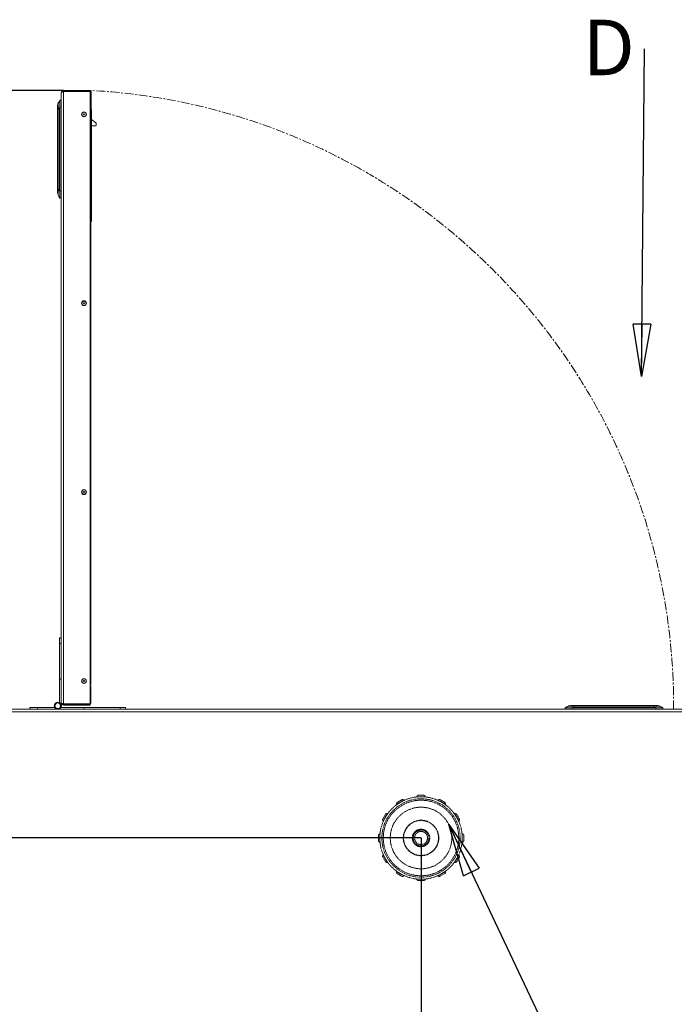
# Model space of a CAD drawing. Units: millimetres. Extents: x 882 to 11385, y 270 to 7695.
# Drawn here: x 5894 to 6831, y 2993 to 4401 of the extents above; entities that cross this region are included whole.
import ezdxf

# ---------------------------------------------------------------- set-up
doc = ezdxf.new("R2010")
doc.units = ezdxf.units.MM
doc.linetypes.add('CENTERX2', pattern=[20.32, 12.7, -2.54, 2.54, -2.54])
doc.linetypes.add('HIDDEN', pattern=[1.905, 1.27, -0.635])
doc.styles.add('SLDTEXTSTYLE0', font='TXT', dxfattribs={"width": 0.605})
doc.styles.get("Standard").update_dxf_attribs({"font": 'ARIAL.TTF'})
doc.dimstyles.new('SLDDIMSTYLE0', dxfattribs={"dimtxt": 0.18, "dimasz": 75, "dimexe": 0, "dimexo": 0.0625, "dimgap": 0, "dimtad": 0, "dimtih": 1, "dimtoh": 1, "dimdec": 0, "dimrnd": 1e-09, "dimzin": 0, "dimdsep": 46, "dimtxsty": 'Standard', "dimblk1": 'CLOSED', "dimblk2": 'CLOSED', "dimsah": 1, "dimcen": 0.09, "dimadec": 0, "dimazin": 0, "dimtfac": 75, "dimtdec": 0, "dimtofl": 0, "dimtmove": 0, "dimatfit": 3, "dimldrblk": 'CLOSED', "dimfxl": 1, "dimfrac": 2, "dimtolj": 1, "dimtzin": 0, "dimarcsym": 0})
doc.dimstyles.new('SLDDIMSTYLE2', dxfattribs={"dimtxt": 77.049561, "dimasz": 75, "dimexe": 0, "dimexo": 0.0625, "dimgap": 19.26239, "dimtad": 1, "dimdec": 1, "dimrnd": 1e-09, "dimzin": 12, "dimdsep": 46, "dimtxsty": 'SLDTEXTSTYLE0', "dimblk1": 'CLOSED', "dimblk2": 'CLOSED', "dimsah": 1, "dimcen": 0.09, "dimadec": 0, "dimazin": 3, "dimtfac": 1, "dimtdec": 1, "dimtofl": 0, "dimtmove": 0, "dimatfit": 3, "dimldrblk": 'CLOSED', "dimfxl": 1, "dimfrac": 2, "dimtolj": 1, "dimtzin": 12, "dimarcsym": 0})
doc.dimstyles.new('SLDDIMSTYLE4', dxfattribs={"dimtxt": 77.049561, "dimasz": 75, "dimexe": 0, "dimexo": 0.0625, "dimgap": 19.26239, "dimtad": 1, "dimdec": 0, "dimrnd": 1e-09, "dimzin": 12, "dimdsep": 46, "dimtxsty": 'SLDTEXTSTYLE0', "dimblk1": 'CLOSED', "dimblk2": 'CLOSED', "dimsah": 1, "dimcen": 0.09, "dimadec": 0, "dimazin": 3, "dimtfac": 1, "dimtdec": 1, "dimtofl": 0, "dimtmove": 0, "dimatfit": 3, "dimldrblk": 'CLOSED', "dimfxl": 1, "dimfrac": 2, "dimtolj": 1, "dimtzin": 12, "dimarcsym": 0})

# ---------------------------------------------------------------- blocks, each defined once
blk = doc.blocks.new('SW_NOTE_2')
at = {"color": 0, "linetype": 'Continuous', "lineweight": 0, "insert": (-88.4, 41.5), "char_height": 79.4, "attachment_point": 1, "style": 'SLDTEXTSTYLE0'}
blk.add_mtext('D', dxfattribs=at)
blk = doc.blocks.new('_CLOSED')
at = {"color": 0, "linetype": 'ByBlock', "lineweight": -2}
for p, q in [((-1, 0.166667), (0, 0)), ((-1, 0.166667), (-1, -0.166667)), ((0, 0), (-1, -0.166667)), ((0, 0), (-1, 0))]:
    blk.add_line(p, q, dxfattribs=at)
blk = doc.blocks.new('*D113')
at = {"color": 0, "linetype": 'Continuous', "lineweight": -2}
for p, q in [((5957.2, 4299.6), (5843.6, 4299.6)), ((5843.6, 4224.6), (5843.6, 3490)), ((5534.5, 3415), (5843.6, 3415))]:
    blk.add_line(p, q, dxfattribs=at)
at = {"layer": 'Defpoints', "color": 0, "linetype": 'Continuous'}
for p in [(5957.2, 4299.6), (5534.4, 3415), (5843.6, 3415)]:
    blk.add_point(p, dxfattribs=at)
at = {"color": 0, "linetype": 'Continuous', "lineweight": -2, "xscale": 75, "yscale": 75, "zscale": 75}
for p, rotation in [((5843.6, 4299.6), 90), ((5843.6, 3415), 270)]:
    blk.add_blockref('_CLOSED', p, dxfattribs=dict(at, rotation=rotation))
at = {"color": 0, "linetype": 'Continuous', "lineweight": 0, "insert": (5785.8, 3857.3), "char_height": 77.05, "attachment_point": 5, "rotation": 90, "style": 'SLDTEXTSTYLE0'}
blk.add_mtext('\\A1;885', dxfattribs=at)
blk = doc.blocks.new('*D116')
at = {"color": 0, "linetype": 'Continuous', "lineweight": -2}
for p, q in [((6468.4, 3230.9), (6468.4, 1986.8)), ((5532.4, 2496.9), (5532.4, 1986.8)), ((6393.4, 1986.8), (5607.4, 1986.8))]:
    blk.add_line(p, q, dxfattribs=at)
at = {"layer": 'Defpoints', "color": 0, "linetype": 'Continuous'}
for p in [(6468.4, 3231), (5532.4, 2497), (5532.4, 1986.8)]:
    blk.add_point(p, dxfattribs=at)
at = {"color": 0, "linetype": 'Continuous', "lineweight": -2, "xscale": 75, "yscale": 75, "zscale": 75, "rotation": 180}
blk.add_blockref('_CLOSED', (5532.4, 1986.8), dxfattribs=at)
at = {"color": 0, "linetype": 'Continuous', "lineweight": -2, "xscale": 75, "yscale": 75, "zscale": 75}
blk.add_blockref('_CLOSED', (6468.4, 1986.8), dxfattribs=at)
at = {"color": 0, "linetype": 'Continuous', "lineweight": 0, "insert": (6000.4, 2044.6), "char_height": 77.05, "attachment_point": 5, "style": 'SLDTEXTSTYLE0'}
blk.add_mtext('\\A1;         936', dxfattribs=at)
blk = doc.blocks.new('*D118')
at = {"color": 0, "linetype": 'Continuous', "lineweight": -2}
for p, q in [((6468.4, 3231), (5186.3, 3231)), ((5186.3, 2570), (5186.3, 3156)), ((5534.4, 2495), (5186.3, 2495))]:
    blk.add_line(p, q, dxfattribs=at)
at = {"layer": 'Defpoints', "color": 0, "linetype": 'Continuous'}
for p in [(5186.3, 3231), (6468.4, 3231), (5534.4, 2495)]:
    blk.add_point(p, dxfattribs=at)
at = {"color": 0, "linetype": 'Continuous', "lineweight": -2, "xscale": 75, "yscale": 75, "zscale": 75}
for p, rotation in [((5186.3, 3231), 90), ((5186.3, 2495), 270)]:
    blk.add_blockref('_CLOSED', p, dxfattribs=dict(at, rotation=rotation))
at = {"color": 0, "linetype": 'Continuous', "lineweight": 0, "insert": (5128.5, 2863), "char_height": 77.05, "attachment_point": 5, "rotation": 90, "style": 'SLDTEXTSTYLE0'}
blk.add_mtext('\\A1;736', dxfattribs=at)

msp = doc.modelspace()

# ---------------------------------------------------------------- linework, layer by layer
at = {"linetype": 'Continuous', "lineweight": 15}
for p, q in [((5953.739, 3424.646), (5953.739, 4296.146)), ((5957.239, 4299.647), (5957.239, 4298.147)), ((5957.239, 4299.647), (5993.239, 4299.647)), ((5957.239, 4298.147), (5993.239, 4298.147)), ((5957.239, 4298.076), (5995.239, 4298.076)), ((5957.239, 3422.718), (5957.239, 4298.076)), ((5993.239, 4299.647), (5993.239, 4298.147)), ((5993.239, 4298.147), (5993.239, 4298.147)), ((5993.239, 4298.147), (5993.239, 4298.076)), ((5995.239, 4298.076), (5995.239, 3422.718)), ((5995.239, 4296.147), (5996.739, 4296.147)), ((5996.739, 4296.147), (5996.739, 4272.147)), ((5949.911, 4282.054), (5950.249, 4282.97)), ((5950.249, 4282.97), (5951.739, 4285.552)), ((5953.739, 4285.552), (5951.739, 4285.552)), ((5948.239, 4272.97), (5948.239, 4275.469)), ((5948.239, 4158.133), (5948.239, 4272.97)), ((5950.249, 4272.972), (5951.739, 4275.555)), ((5950.249, 4158.135), (5950.249, 4272.972)), ((5951.739, 4155.555), (5951.739, 4275.555)), ((5951.739, 4275.555), (5953.739, 4275.555)), ((5996.739, 4272.147), (5995.239, 4272.147)), ((5995.739, 4272.063), (5997.239, 4272.063)), ((5995.739, 4272.063), (5995.739, 4270.397)), ((5996.239, 4270.396), (5996.239, 3450.396)), ((5996.739, 4272.147), (5996.739, 4272.063)), ((5997.239, 4272.063), (5997.239, 4137.233)), ((6003.348, 4253.34), (5997.239, 4258.022)), ((6003.739, 4250.04), (6003.739, 4252.547)), ((5997.239, 4249.04), (6002.739, 4249.04)), ((5997.239, 4249.034), (6002.739, 4249.034)), ((6002.739, 4249.034), (6002.739, 4249.04)), ((6003.739, 4250.04), (6003.739, 4250.034)), ((5948.239, 4213.247), (5948.239, 4213.247)), ((5948.239, 4211.946), (5948.239, 4213.072)), ((5948.239, 4203.244), (5948.239, 4210.246)), ((5948.239, 4155.632), (5948.239, 4158.133)), ((5951.739, 4155.555), (5950.249, 4158.135)), ((5953.739, 4155.555), (5951.739, 4155.555)), ((5950.249, 4148.132), (5951.739, 4145.552)), ((5950.249, 4148.104), (5950.249, 4148.132)), ((5950.249, 4148.104), (5951.739, 4145.522)), ((5951.739, 4145.552), (5953.739, 4145.552)), ((5951.739, 4145.522), (5951.739, 4145.552)), ((5953.739, 4145.522), (5951.739, 4145.522)), ((5996.239, 4137.233), (5997.239, 4137.233)), ((5996.239, 4137.163), (5997.239, 4137.163)), ((5997.239, 4137.233), (5997.239, 4137.163)), ((5997.239, 4137.163), (5997.239, 4112.163)), ((5996.239, 4112.163), (5997.239, 4112.163)), ((5996.239, 4112.111), (5997.239, 4112.111)), ((5997.239, 4112.163), (5997.239, 4112.111)), ((5953.739, 3516.95), (5951.239, 3516.95)), ((5951.239, 3516.95), (5951.239, 3509.038)), ((5953.739, 3509.038), (5951.239, 3509.038)), ((5951.239, 3457.95), (5951.239, 3509.038)), ((5951.239, 3424.281), (5951.239, 3457.95)), ((5953.739, 3457.95), (5951.239, 3457.95)), ((5995.239, 3450.396), (5996.239, 3450.396)), ((5995.239, 3450.389), (5996.239, 3450.389)), ((5995.239, 3450.185), (5996.239, 3450.185)), ((5995.239, 3450.178), (5996.239, 3450.178)), ((5995.239, 3448.646), (5996.239, 3448.646)), ((5996.239, 3450.396), (5996.239, 3450.389)), ((5996.239, 3450.389), (5996.239, 3450.185)), ((5996.239, 3450.178), (5996.239, 3450.185)), ((5996.239, 3424.646), (5996.239, 3448.646)), ((5953.739, 3424.646), (5953.739, 3419.95)), ((5953.739, 3421.255), (5953.913, 3419.95)), ((5957.239, 3422.718), (5995.239, 3422.718)), ((5957.239, 3422.718), (5957.239, 3422.717)), ((5957.239, 3422.717), (5995.239, 3422.717)), ((5957.239, 3422.647), (5995.239, 3422.647)), ((5957.239, 3421.147), (5957.239, 3422.367)), ((5957.239, 3420.927), (5957.239, 3421.147)), ((5957.239, 3421.147), (5995.239, 3421.147)), ((5957.239, 3420.927), (5995.239, 3420.927)), ((5980.239, 3422.717), (5980.239, 3422.646)), ((5983.24, 3421.117), (5983.239, 3421.117)), ((5983.24, 3421.038), (5983.239, 3421.037)), ((5983.24, 3420.958), (5983.239, 3420.957)), ((5989.239, 3421.117), (5989.239, 3421.117)), ((5989.239, 3421.037), (5989.239, 3421.038)), ((5989.239, 3420.957), (5989.239, 3420.958)), ((5994.239, 3422.717), (5994.239, 3422.646)), ((5995.239, 3424.646), (5996.239, 3424.646)), ((5995.239, 3422.718), (5995.239, 3422.717)), ((5995.239, 3422.647), (5995.239, 3422.696)), ((5995.239, 3421.147), (5995.239, 3422.647)), ((5995.239, 3421.147), (5995.239, 3420.927)), ((5996.239, 3424.646), (5996.239, 3424.428)), ((6684.494, 3420.45), (6686.994, 3420.45)), ((6686.994, 3418.441), (6686.994, 3420.45)), ((6686.994, 3420.45), (6801.831, 3420.45)), ((6732.113, 3420.45), (6739.113, 3420.45)), ((6740.813, 3420.45), (6742.113, 3420.45)), ((6801.831, 3420.45), (6801.831, 3418.441)), ((6801.831, 3420.45), (6804.331, 3420.45)), ((7530.382, 3414.95), (5534.443, 3414.95)), ((5535.913, 3411.45), (7528.913, 3411.45)), ((5908.739, 3414.95), (5908.739, 3417.45)), ((5908.739, 3417.45), (5919.739, 3417.45)), ((5919.739, 3417.45), (5919.739, 3414.95)), ((5944.409, 3417.45), (5919.739, 3417.45)), ((5953.069, 3417.45), (5986.739, 3417.45)), ((5986.739, 3414.95), (5986.739, 3417.45)), ((5986.739, 3417.45), (6037.827, 3417.45)), ((6037.827, 3414.95), (6037.827, 3417.45)), ((6045.739, 3417.45), (6037.827, 3417.45)), ((6045.739, 3414.95), (6045.739, 3417.45)), ((6045.913, 3417.45), (6045.739, 3417.45)), ((6045.913, 3414.95), (6045.913, 3417.45)), ((6676.994, 3418.441), (6674.413, 3416.95)), ((6674.413, 3416.95), (6674.413, 3414.95)), ((6684.413, 3416.95), (6686.994, 3418.441)), ((6684.413, 3416.95), (6804.413, 3416.95)), ((6684.413, 3414.95), (6684.413, 3416.95)), ((6686.994, 3418.441), (6801.831, 3418.441)), ((6801.831, 3418.441), (6804.413, 3416.95)), ((6804.413, 3416.95), (6804.413, 3414.95)), ((6810.915, 3418.779), (6811.831, 3418.441)), ((6811.831, 3418.441), (6814.413, 3416.95)), ((6814.413, 3414.95), (6814.413, 3416.95))]:
    msp.add_line(p, q, dxfattribs=at)
at = {"linetype": 'HIDDEN', "lineweight": 0}
for p, q in [((6433.716, 3279.046), (6444.109, 3285.046)), ((6438.913, 3282.046), (6433.716, 3279.046)), ((6434.448, 3281.778), (6441.377, 3285.778)), ((6444.109, 3285.046), (6438.913, 3282.046)), ((6444.262, 3284.781), (6444.109, 3285.046)), ((6468.413, 3289.95), (6462.413, 3289.95)), ((6462.413, 3289.95), (6462.413, 3289.644)), ((6462.413, 3289.95), (6474.413, 3289.95)), ((6464.413, 3291.95), (6472.413, 3291.95)), ((6474.413, 3289.95), (6468.413, 3289.95)), ((6474.413, 3289.644), (6474.413, 3289.95)), ((6492.716, 3285.046), (6492.563, 3284.781)), ((6497.913, 3282.046), (6492.716, 3285.046)), ((6492.716, 3285.046), (6503.109, 3279.046)), ((6495.448, 3285.778), (6502.377, 3281.778)), ((6503.109, 3279.046), (6497.913, 3282.046)), ((6414.317, 3255.254), (6420.317, 3265.647)), ((6420.317, 3265.647), (6417.317, 3260.45)), ((6420.582, 3265.494), (6420.317, 3265.647)), ((6433.716, 3279.046), (6433.869, 3278.781)), ((6502.956, 3278.781), (6503.109, 3279.046)), ((6516.508, 3265.647), (6516.243, 3265.494)), ((6519.508, 3260.45), (6516.508, 3265.647)), ((6516.508, 3265.647), (6522.508, 3255.254)), ((6413.585, 3257.986), (6417.585, 3264.914)), ((6417.317, 3260.45), (6414.317, 3255.254)), ((6414.317, 3255.254), (6414.582, 3255.101)), ((6519.24, 3264.914), (6523.24, 3257.986)), ((6522.508, 3255.254), (6519.508, 3260.45)), ((6522.243, 3255.101), (6522.508, 3255.254)), ((6407.413, 3226.95), (6407.413, 3234.95)), ((6409.413, 3236.95), (6409.413, 3230.95)), ((6409.718, 3236.95), (6409.413, 3236.95)), ((6409.413, 3224.95), (6409.413, 3236.95)), ((6409.413, 3230.95), (6409.413, 3224.95)), ((6409.413, 3224.95), (6409.718, 3224.95)), ((6527.413, 3236.95), (6527.107, 3236.95)), ((6527.107, 3224.95), (6527.413, 3224.95)), ((6527.413, 3230.95), (6527.413, 3236.95)), ((6527.413, 3236.95), (6527.413, 3224.95)), ((6527.413, 3224.95), (6527.413, 3230.95)), ((6529.413, 3234.95), (6529.413, 3226.95)), ((6417.585, 3196.986), (6413.585, 3203.914)), ((6414.582, 3206.799), (6414.317, 3206.647)), ((6414.317, 3206.647), (6417.317, 3201.45)), ((6420.317, 3196.254), (6414.317, 3206.647)), ((6417.317, 3201.45), (6420.317, 3196.254)), ((6420.317, 3196.254), (6420.582, 3196.407)), ((6516.243, 3196.407), (6516.508, 3196.254)), ((6522.508, 3206.647), (6516.508, 3196.254)), ((6516.508, 3196.254), (6519.508, 3201.45)), ((6523.24, 3203.914), (6519.24, 3196.986)), ((6519.508, 3201.45), (6522.508, 3206.647)), ((6522.508, 3206.647), (6522.243, 3206.799)), ((6433.869, 3183.12), (6433.716, 3182.855)), ((6433.716, 3182.855), (6438.913, 3179.855)), ((6444.109, 3176.855), (6433.716, 3182.855)), ((6503.109, 3182.855), (6492.716, 3176.855)), ((6497.913, 3179.855), (6503.109, 3182.855)), ((6503.109, 3182.855), (6502.956, 3183.12)), ((6441.377, 3176.123), (6434.448, 3180.123)), ((6438.913, 3179.855), (6444.109, 3176.855)), ((6444.109, 3176.855), (6444.262, 3177.12)), ((6462.413, 3172.256), (6462.413, 3171.95)), ((6462.413, 3171.95), (6468.413, 3171.95)), ((6474.413, 3171.95), (6462.413, 3171.95)), ((6472.413, 3169.95), (6464.413, 3169.95)), ((6468.413, 3171.95), (6474.413, 3171.95)), ((6474.413, 3171.95), (6474.413, 3172.256)), ((6492.563, 3177.12), (6492.716, 3176.855)), ((6492.716, 3176.855), (6497.913, 3179.855)), ((6502.377, 3180.123), (6495.448, 3176.123))]:
    msp.add_line(p, q, dxfattribs=at)
at = {"linetype": 'Continuous', "lineweight": 15, "flags": 128}
for points in [[(5953.739, 4296.146), (5954.006, 4296.629), (5954.764, 4297.111), (5955.9, 4297.594), (5957.239, 4298.076)], [(5993.764, 4298.076), (5993.63, 4298.108), (5993.239, 4298.147)], [(5949.859, 4282.131), (5948.952, 4280.016), (5948.365, 4277.41)], [(5950.249, 4272.972), (5949.575, 4276.092), (5949.352, 4278.834), (5949.575, 4281.146), (5949.911, 4282.054)], [(5948.239, 4272.97), (5948.271, 4272.97), (5948.368, 4272.971), (5948.528, 4272.971), (5948.75, 4272.971), (5949.035, 4272.972), (5949.381, 4272.972), (5949.786, 4272.972), (5950.249, 4272.972)], [(5950.249, 4158.135), (5949.786, 4158.135), (5949.381, 4158.135), (5949.035, 4158.135), (5948.75, 4158.134), (5948.528, 4158.134), (5948.368, 4158.134), (5948.271, 4158.133), (5948.239, 4158.133)], [(5950.249, 4148.132), (5949.575, 4149.958), (5949.352, 4152.271), (5949.575, 4155.015), (5950.249, 4158.135)], [(5951.739, 4145.552), (5951.65, 4146.113), (5951.548, 4147.732), (5951.572, 4150.231), (5951.692, 4153.306), (5951.739, 4155.555)], [(5995.239, 3450.397), (5995.35, 3450.397), (5995.654, 3450.397), (5995.902, 3450.396), (5996.087, 3450.396), (5996.201, 3450.396), (5996.239, 3450.396)], [(5996.239, 3450.178), (5996.201, 3450.178), (5996.087, 3450.178), (5995.902, 3450.178), (5995.654, 3450.177), (5995.35, 3450.177), (5995.239, 3450.177)], [(5957.239, 3422.718), (5956.424, 3422.79), (5955.689, 3422.924), (5955.062, 3423.119), (5954.558, 3423.377), (5954.024, 3423.868), (5953.739, 3424.646)], [(5956.621, 3422.772), (5956.946, 3422.668), (5957.239, 3422.647)], [(5982.739, 3421.117), (5982.929, 3421.117), (5983.477, 3421.117), (5984.325, 3421.117), (5985.38, 3421.118), (5986.528, 3421.118), (5987.645, 3421.117), (5988.61, 3421.117), (5989.317, 3421.117), (5989.692, 3421.117), (5989.692, 3421.116), (5989.317, 3421.116), (5988.61, 3421.116), (5987.645, 3421.116), (5986.528, 3421.116), (5985.38, 3421.116), (5984.325, 3421.116), (5983.477, 3421.116), (5982.929, 3421.116), (5982.739, 3421.117)], [(5982.739, 3421.037), (5982.929, 3421.037), (5983.477, 3421.038), (5984.325, 3421.038), (5985.38, 3421.038), (5986.528, 3421.038), (5987.645, 3421.038), (5988.61, 3421.038), (5989.317, 3421.037), (5989.692, 3421.037), (5989.692, 3421.037), (5989.317, 3421.037), (5988.61, 3421.036), (5987.645, 3421.036), (5986.528, 3421.036), (5985.38, 3421.036), (5984.325, 3421.036), (5983.477, 3421.036), (5982.929, 3421.037), (5982.739, 3421.037)], [(5982.739, 3420.957), (5982.929, 3420.958), (5983.477, 3420.958), (5984.325, 3420.958), (5985.38, 3420.958), (5986.528, 3420.958), (5987.645, 3420.958), (5988.61, 3420.958), (5989.317, 3420.958), (5989.692, 3420.958), (5989.692, 3420.957), (5989.317, 3420.957), (5988.61, 3420.957), (5987.645, 3420.957), (5986.528, 3420.956), (5985.38, 3420.956), (5984.325, 3420.957), (5983.477, 3420.957), (5982.929, 3420.957), (5982.739, 3420.957)], [(5983.239, 3421.117), (5983.42, 3421.117), (5983.941, 3421.117), (5984.739, 3421.117), (5985.718, 3421.117), (5986.76, 3421.117), (5987.739, 3421.117), (5988.537, 3421.117), (5989.058, 3421.117), (5989.239, 3421.117), (5989.058, 3421.116), (5988.537, 3421.116), (5987.739, 3421.116), (5986.76, 3421.116), (5985.718, 3421.116), (5984.739, 3421.116), (5983.941, 3421.116), (5983.42, 3421.116), (5983.239, 3421.117)], [(5983.239, 3421.037), (5983.42, 3421.037), (5983.941, 3421.038), (5984.739, 3421.038), (5985.718, 3421.038), (5986.76, 3421.038), (5987.739, 3421.038), (5988.537, 3421.038), (5989.058, 3421.037), (5989.239, 3421.037), (5989.058, 3421.037), (5988.537, 3421.036), (5987.739, 3421.036), (5986.76, 3421.036), (5985.718, 3421.036), (5984.739, 3421.036), (5983.941, 3421.036), (5983.42, 3421.037), (5983.239, 3421.037)], [(5983.239, 3420.957), (5983.42, 3420.958), (5983.941, 3420.958), (5984.739, 3420.958), (5985.718, 3420.958), (5986.76, 3420.958), (5987.739, 3420.958), (5988.537, 3420.958), (5989.058, 3420.958), (5989.239, 3420.957), (5989.058, 3420.957), (5988.537, 3420.957), (5987.739, 3420.957), (5986.76, 3420.957), (5985.718, 3420.957), (5984.739, 3420.957), (5983.941, 3420.957), (5983.42, 3420.957), (5983.239, 3420.957)], [(5986.889, 3421.117), (5986.84, 3421.117), (5986.699, 3421.117), (5986.488, 3421.117), (5986.239, 3421.117), (5985.991, 3421.117), (5985.78, 3421.117), (5985.639, 3421.117), (5985.589, 3421.117), (5985.639, 3421.116), (5985.78, 3421.116), (5985.991, 3421.116), (5986.239, 3421.116), (5986.488, 3421.116), (5986.699, 3421.116), (5986.84, 3421.116), (5986.889, 3421.117)], [(5986.889, 3421.037), (5986.84, 3421.037), (5986.699, 3421.037), (5986.488, 3421.037), (5986.239, 3421.037), (5985.991, 3421.037), (5985.78, 3421.037), (5985.639, 3421.037), (5985.589, 3421.037), (5985.639, 3421.037), (5985.78, 3421.037), (5985.991, 3421.037), (5986.239, 3421.037), (5986.488, 3421.037), (5986.699, 3421.037), (5986.84, 3421.037), (5986.889, 3421.037)], [(5986.889, 3420.957), (5986.84, 3420.958), (5986.699, 3420.958), (5986.488, 3420.958), (5986.239, 3420.958), (5985.991, 3420.958), (5985.78, 3420.958), (5985.639, 3420.958), (5985.589, 3420.957), (5985.639, 3420.957), (5985.78, 3420.957), (5985.991, 3420.957), (5986.239, 3420.957), (5986.488, 3420.957), (5986.699, 3420.957), (5986.84, 3420.957), (5986.889, 3420.957)], [(5994.769, 3422.717), (5994.63, 3422.685), (5994.287, 3422.647)], [(6682.545, 3420.323), (6679.944, 3419.737), (6677.833, 3418.831)], [(6810.992, 3418.831), (6808.881, 3419.737), (6806.281, 3420.323)], [(5953.913, 3419.95), (5953.727, 3418.601), (5953.243, 3417.45)], [(6674.413, 3416.95), (6674.973, 3417.04), (6676.591, 3417.142), (6679.089, 3417.118), (6682.164, 3416.998), (6684.413, 3416.95)], [(6676.994, 3418.441), (6678.819, 3419.114), (6681.131, 3419.338), (6683.874, 3419.114), (6686.994, 3418.441)], [(6801.831, 3418.441), (6804.951, 3419.114), (6807.694, 3419.338), (6810.006, 3419.114), (6810.915, 3418.779)]]:
    msp.add_lwpolyline(points, dxfattribs=at)
at = {"linetype": 'Continuous', "lineweight": 15}
for centre, radius in [((5986.239, 4265.397), 3.5), ((5986.239, 4265.397), 3), ((5986.239, 4265.397), 0.65), ((5986.239, 3995.397), 3.5), ((5986.239, 3995.397), 3), ((5986.239, 3995.397), 0.65), ((5986.239, 3725.397), 3.5), ((5986.239, 3725.397), 3), ((5986.239, 3725.397), 0.65), ((5986.239, 3455.397), 3.5), ((5986.239, 3455.397), 3), ((5986.239, 3455.397), 0.65), ((5948.739, 3419.95), 5), ((5948.739, 3419.95), 4)]:
    msp.add_circle(centre, radius, dxfattribs=at)
at = {"linetype": 'HIDDEN', "lineweight": 0}
for radius in [56, 56, 54, 44, 25.387, 24.971, 12.5, 11.29, 9.358]:
    msp.add_circle((6468.413, 3230.95), radius, dxfattribs=at)
at = {"linetype": 'Continuous', "lineweight": 15}
for centre, radius, start, end in [((5957.239, 4296.147), 3.5, 90.002066, 180.007691), ((5957.203, 4296.291), 1.856, 88.877998, 135.996963), ((5993.239, 4296.146), 3.5, 0.001849, 89.998151), ((5963.239, 4275.47), 14.999, 163.011554, 180.000388), ((5963.239, 4275.47), 14.999, 149.999635, 161.158775), ((6014.564, 4280.553), 63.023, 175.45089, 184.54911), ((5986.239, 4265.397), 0.65, 0.005096, 179.994904), ((5995.124, 4655.452), 383.397, 270.017277, 270.092001), ((5995.745, 4279.899), 9.516, 266.953933, 272.977764), ((6002.739, 4252.547), 1, 359.999253, 52.523418), ((6002.739, 4250.04), 1, 269.999447, 0.003968), ((6002.739, 4250.034), 1, 269.992586, 0.003999), ((5963.239, 4155.632), 14.999, 179.999709, 210.000706), ((5963.239, 4155.604), 15, 179.999753, 210.000207), ((5986.239, 3995.397), 0.65, 359.994587, 180.005413), ((5986.239, 3725.397), 0.65, 359.999841, 180.000159), ((5986.239, 3455.397), 0.65, 359.999841, 180.000159), ((5948.913, 3419.95), 5, 62.266543, 90.992442), ((5957.239, 3424.647), 3.5, 180.006624, 270.002158), ((5957.24, 3424.428), 3.5, 179.997589, 269.992654), ((5994.24, 3424.428), 2, 297.049977, 0.003915), ((5994.24, 3424.646), 2, 299.996088, 0.004567), ((6684.494, 3405.45), 15, 90, 106.969411), ((6804.331, 3405.45), 15, 73.030589, 90), ((6684.494, 3405.45), 15, 108.727437, 120), ((6809.413, 3354.056), 63.093, 85.454663, 94.545337), ((6804.331, 3405.45), 15, 60, 71.272563)]:
    msp.add_arc(centre, radius, start, end, dxfattribs=at)
at = {"linetype": 'CENTERX2', "lineweight": 0}
msp.add_arc((5948.913, 3419.95), 880.812, 359.674754, 87.115377, dxfattribs=at)
at = {"linetype": 'HIDDEN', "lineweight": 0}
for centre, radius, start, end in [((6435.448, 3280.046), 2, 120, 210), ((6468.413, 3230.95), 59, 120, 125.83678), ((6468.413, 3230.95), 59, 114.16322, 120), ((6442.377, 3284.046), 2, 30, 120), ((6468.413, 3230.95), 59, 95.83678, 114.16322), ((6468.413, 3230.95), 59, 95.83678, 114.16322), ((6464.413, 3289.95), 2, 90, 180), ((6468.413, 3230.95), 59, 90, 95.83678), ((6468.413, 3230.95), 59, 84.16322, 90), ((6472.413, 3289.95), 2, 0, 90), ((6468.413, 3230.95), 59, 65.83678, 84.16322), ((6468.413, 3230.95), 59, 65.83678, 84.16322), ((6468.413, 3230.95), 59, 60, 65.83678), ((6494.448, 3284.046), 2, 60, 150), ((6468.413, 3230.95), 59, 54.16322, 60), ((6501.377, 3280.046), 2, 330, 60), ((6468.413, 3230.95), 59, 144.16322, 150), ((6419.317, 3263.914), 2, 60, 150), ((6468.413, 3230.95), 59, 125.83678, 144.16322), ((6468.413, 3230.95), 59, 125.83678, 144.16322), ((6468.413, 3230.95), 59, 35.83678, 54.16322), ((6468.413, 3230.95), 59, 35.83678, 54.16322), ((6468.413, 3230.95), 59, 30, 35.83678), ((6517.508, 3263.914), 2, 30, 120), ((6468.413, 3230.95), 59, 155.83678, 174.16322), ((6468.413, 3230.95), 59, 155.83678, 174.16322), ((6415.317, 3256.986), 2, 150, 240), ((6468.413, 3230.95), 59, 150, 155.83678), ((6468.413, 3230.95), 59, 24.16322, 30), ((6468.413, 3230.95), 59, 5.83678, 24.16322), ((6468.413, 3230.95), 59, 5.83678, 24.16322), ((6521.508, 3256.986), 2, 300, 30), ((6409.413, 3234.95), 2, 90, 180), ((6409.413, 3226.95), 2, 180, 270), ((6468.413, 3230.95), 59, 174.16322, 180), ((6468.413, 3230.95), 59, 180, 185.83678), ((6468.413, 3230.95), 59, 185.83678, 204.16322), ((6468.413, 3230.95), 59, 185.83678, 204.16322), ((6468.413, 3230.95), 59, 335.83678, 354.16322), ((6468.413, 3230.95), 59, 335.83678, 354.16322), ((6468.413, 3230.95), 59, 0, 5.83678), ((6468.413, 3230.95), 59, 354.16322, 0), ((6527.413, 3234.95), 2, 0, 90), ((6527.413, 3226.95), 2, 270, 0), ((6415.317, 3204.914), 2, 120, 210), ((6468.413, 3230.95), 59, 204.16322, 210), ((6468.413, 3230.95), 59, 210, 215.83678), ((6419.317, 3197.986), 2, 210, 300), ((6468.413, 3230.95), 59, 215.83678, 234.16322), ((6468.413, 3230.95), 59, 215.83678, 234.16322), ((6468.413, 3230.95), 59, 305.83678, 324.16322), ((6468.413, 3230.95), 59, 305.83678, 324.16322), ((6468.413, 3230.95), 59, 324.16322, 330), ((6517.508, 3197.986), 2, 240, 330), ((6468.413, 3230.95), 59, 330, 335.83678), ((6521.508, 3204.914), 2, 330, 60), ((6435.448, 3181.855), 2, 150, 240), ((6468.413, 3230.95), 59, 234.16322, 240), ((6468.413, 3230.95), 59, 300, 305.83678), ((6501.377, 3181.855), 2, 300, 30), ((6468.413, 3230.95), 59, 240, 245.83678), ((6442.377, 3177.855), 2, 240, 330), ((6468.413, 3230.95), 59, 245.83678, 264.16322), ((6468.413, 3230.95), 59, 245.83678, 264.16322), ((6468.413, 3230.95), 59, 264.16322, 270), ((6464.413, 3171.95), 2, 180, 270), ((6468.413, 3230.95), 59, 270, 275.83678), ((6472.413, 3171.95), 2, 270, 0), ((6468.413, 3230.95), 59, 275.83678, 294.16322), ((6468.413, 3230.95), 59, 275.83678, 294.16322), ((6468.413, 3230.95), 59, 294.16322, 300), ((6494.448, 3177.855), 2, 210, 300)]:
    msp.add_arc(centre, radius, start, end, dxfattribs=at)

# ---------------------------------------------------------------- block references
at = {"linetype": 'Continuous', "lineweight": 0}
msp.add_blockref('SW_NOTE_2', (6788.024, 4359.21), dxfattribs=at)

# ---------------------------------------------------------------- dimensions: what is measured, and where the dimension line sits
for base, p1, p2, dimstyle, picture, middle in [((5843.552, 3414.95), (5957.239, 4299.647), (5534.443, 3414.95), 'SLDDIMSTYLE4', '*D113', (5843.552, 3857.299)), ((5186.287, 3230.95), (5534.443, 2494.95), (6468.413, 3230.95), 'SLDDIMSTYLE2', '*D118', (5186.287, 2862.95))]:
    dim = msp.add_linear_dim(base=base, p1=p1, p2=p2, angle=90, dimstyle=dimstyle, dxfattribs=at)
    dim.commit()
    dim.dimension.update_dxf_attribs({"geometry": picture, "text_midpoint": middle, "dimtype": 160})
dim = msp.add_linear_dim(base=(5532.413, 1986.81), p1=(6468.413, 3230.95), p2=(5532.413, 2496.981), text='         <>', dimstyle='SLDDIMSTYLE2', dxfattribs=at)
dim.commit()
dim.dimension.update_dxf_attribs({"geometry": '*D116', "text_midpoint": (6000.413, 1986.81), "dimtype": 160})

# ---------------------------------------------------------------- leaders
for points in [[(6783.851, 3890.395), (6788.024, 4359.21)], [(6508.073, 3250.005), (7018.573, 2174.631), (7174.823, 2174.631)]]:
    msp.add_leader(points, dimstyle='SLDDIMSTYLE0', dxfattribs=at)

doc.saveas('drawing.dxf')
